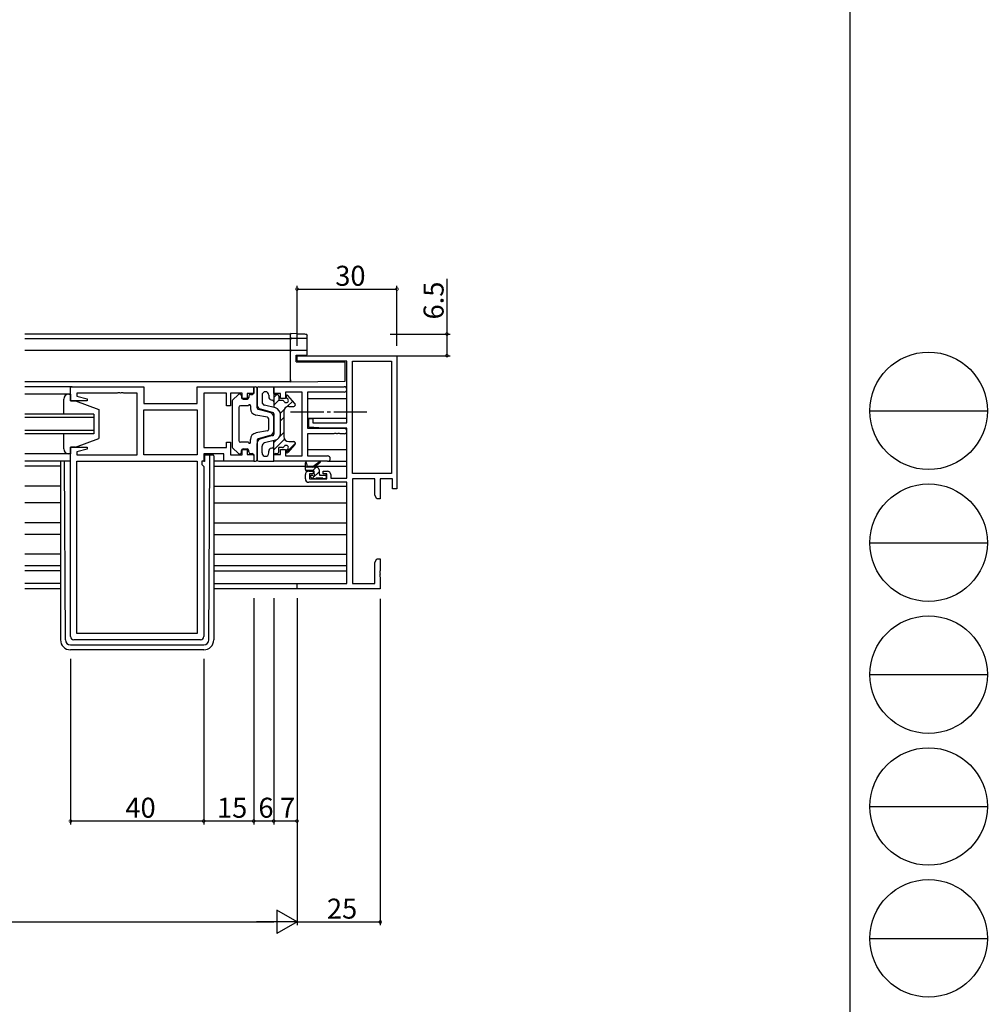
# Model space of a CAD drawing. Extents: x 0 to 1587, y 0 to 1128.
# Drawn here: x 1296 to 1587, y 269 to 564 of the extents above; entities that cross this region are included whole.
import ezdxf

# ---------------------------------------------------------------- set-up
doc = ezdxf.new("R2010")
doc.units = 0
doc.linetypes.add('YCENTER_1', pattern=[13, 10, -1, 1, -1])
for name, color, linetype in [('YKK_11', 7, 'CONTINUOUS'), ('YKK_12', 2, 'CONTINUOUS'), ('YKK_13', 4, 'CONTINUOUS'), ('YKK_D', 6, 'CONTINUOUS'), ('YKK_ZWAK', 7, 'CONTINUOUS')]:
    doc.layers.add(name, color=color, linetype=linetype)
doc.styles.get("Standard").update_dxf_attribs({"font": 'ROMANS.SHX', "bigfont": 'EXTFONT.SHX'})

# ---------------------------------------------------------------- blocks, each defined once
blk = doc.blocks.new('A201')
at = {"layer": 'YKK_ZWAK', "color": 254, "linetype": 'Continuous'}
blk.add_line((571, 410), (571, 35), dxfattribs=at)
at = {"layer": 'YKK_ZWAK', "color": 8, "linetype": 'Continuous'}
for p, q in [((573.13, 168.56), (585.73, 168.56)), ((573.13, 154.42), (585.73, 154.42)), ((573.13, 140.28), (585.73, 140.28)), ((573.13, 126.14), (585.73, 126.14)), ((573.13, 112), (585.73, 112))]:
    blk.add_line(p, q, dxfattribs=at)
for centre in [(579.43, 168.56), (579.43, 154.42), (579.43, 140.28), (579.43, 126.14), (579.43, 112)]:
    blk.add_circle(centre, 6.3, dxfattribs=at)

msp = doc.modelspace()

# ---------------------------------------------------------------- linework, layer by layer
at = {"layer": 'YKK_11', "color": 0, "linetype": 'ByBlock', "lineweight": -2}
for p, q in [((1379.62, 461.69), (1379.62, 463.32)), ((1379.62, 463.32), (1409.62, 463.32)), ((1394.62, 461.69), (1379.62, 461.69)), ((1394.62, 443.22), (1394.62, 461.69)), ((1396.25, 427.95), (1396.25, 461.69)), ((1396.25, 461.69), (1407.99, 461.69)), ((1407.99, 461.69), (1407.99, 427.95)), ((1407.99, 461.69), (1407.99, 427.95)), ((1409.62, 463.32), (1409.62, 423.32)), ((1311.62, 449.82), (1311.62, 454.02)), ((1311.62, 454.02), (1333.62, 454.02)), ((1333.62, 454.02), (1333.62, 449.02)), ((1349.69, 449.02), (1349.69, 454.02)), ((1349.69, 454.02), (1366.62, 454.02)), ((1366.62, 454.02), (1366.62, 452.02)), ((1372.62, 454.02), (1393.8, 454.02)), ((1372.62, 452.02), (1372.62, 454.02)), ((1381.12, 452.39), (1376.12, 452.39)), ((1376.12, 452.39), (1376.12, 450.52)), ((1381.12, 433.25), (1381.12, 452.39)), ((1393.8, 452.39), (1382.75, 452.39)), ((1382.75, 452.39), (1382.75, 441.52)), ((1316.58, 449.82), (1311.62, 449.82)), ((1325.66, 452.09), (1313.55, 452.09)), ((1313.55, 452.09), (1313.55, 451.17)), ((1313.55, 451.17), (1316.65, 450.34)), ((1316.65, 450.34), (1316.58, 449.82)), ((1325.84, 452.21), (1325.66, 452.09)), ((1326.39, 452.21), (1325.84, 452.21)), ((1326.58, 452.09), (1326.39, 452.21)), ((1326.66, 452.09), (1326.58, 452.09)), ((1326.84, 452.21), (1326.66, 452.09)), ((1327.39, 452.21), (1326.84, 452.21)), ((1327.58, 452.09), (1327.39, 452.21)), ((1331.62, 452.09), (1327.58, 452.09)), ((1331.62, 433.55), (1331.62, 452.09)), ((1358.42, 452.09), (1351.62, 452.09)), ((1351.62, 452.09), (1351.62, 435.75)), ((1358.42, 448.32), (1358.42, 452.09)), ((1363.12, 452.09), (1359.62, 452.09)), ((1359.62, 452.09), (1359.62, 448.32)), ((1363.12, 450.52), (1363.12, 452.09)), ((1364.62, 450.52), (1363.12, 450.52)), ((1366.62, 452.02), (1364.62, 452.02)), ((1364.62, 452.02), (1364.62, 450.52)), ((1374.62, 452.02), (1372.62, 452.02)), ((1374.62, 450.52), (1374.62, 452.02)), ((1376.12, 450.52), (1374.62, 450.52)), ((1333.62, 449.02), (1349.69, 449.02)), ((1333.62, 447.09), (1349.69, 447.09)), ((1333.62, 433.55), (1333.62, 447.09)), ((1333.62, 447.09), (1349.69, 447.09)), ((1349.69, 447.09), (1349.69, 433.55)), ((1359.62, 448.32), (1358.42, 448.32)), ((1383.12, 441.91), (1383.12, 444.52)), ((1383.12, 444.52), (1384.32, 444.52)), ((1384.32, 444.52), (1384.32, 443.22)), ((1382.75, 441.52), (1393.8, 441.52)), ((1387.62, 441.52), (1383.12, 441.91)), ((1384.32, 443.22), (1394.62, 443.22)), ((1394.62, 441.52), (1387.62, 441.52)), ((1394.62, 426.52), (1394.62, 441.52)), ((1390.66, 439.89), (1382.75, 439.89)), ((1382.75, 439.89), (1382.75, 433.25)), ((1390.84, 440.01), (1390.66, 439.89)), ((1391.39, 440.01), (1390.84, 440.01)), ((1391.58, 439.89), (1391.39, 440.01)), ((1391.66, 439.89), (1391.58, 439.89)), ((1391.84, 440.01), (1391.66, 439.89)), ((1392.39, 440.01), (1391.84, 440.01)), ((1392.58, 439.89), (1392.39, 440.01)), ((1393.8, 439.89), (1392.58, 439.89)), ((1311.62, 379.02), (1311.62, 435.82)), ((1311.62, 435.82), (1316.58, 435.82)), ((1316.65, 435.3), (1313.55, 434.46)), ((1316.58, 435.82), (1316.65, 435.3)), ((1351.62, 435.75), (1358.42, 435.75)), ((1358.42, 435.75), (1358.42, 437.32)), ((1358.42, 437.32), (1359.62, 437.32)), ((1359.62, 437.32), (1359.62, 433.55)), ((1363.12, 433.55), (1363.12, 435.12)), ((1363.12, 435.12), (1364.62, 435.12)), ((1364.62, 435.12), (1364.62, 433.62)), ((1374.62, 433.62), (1374.62, 435.12)), ((1374.62, 435.12), (1376.12, 435.12)), ((1376.12, 435.12), (1376.12, 433.25)), ((1313.55, 434.46), (1313.55, 433.55)), ((1313.55, 433.55), (1331.62, 433.55)), ((1313.55, 379.95), (1313.55, 431.62)), ((1313.55, 431.62), (1349.69, 431.62)), ((1313.55, 379.95), (1313.55, 431.62)), ((1349.69, 433.55), (1333.62, 433.55)), ((1349.69, 431.62), (1349.69, 379.95)), ((1351.62, 431.62), (1351.09, 431.62)), ((1351.09, 431.62), (1351.09, 430.62)), ((1357.69, 433.82), (1351.62, 433.82)), ((1351.62, 433.82), (1351.62, 431.62)), ((1357.69, 431.62), (1357.69, 433.82)), ((1366.62, 431.62), (1357.69, 431.62)), ((1359.62, 433.55), (1363.12, 433.55)), ((1364.62, 433.62), (1366.62, 433.62)), ((1366.62, 433.62), (1366.62, 431.62)), ((1372.62, 431.62), (1372.62, 433.62)), ((1372.62, 433.62), (1374.62, 433.62)), ((1388.8, 431.62), (1372.62, 431.62)), ((1376.12, 433.25), (1381.12, 433.25)), ((1382.75, 433.25), (1388.8, 433.25)), ((1351.09, 430.62), (1351.62, 430.09)), ((1351.62, 430.09), (1351.62, 379.02)), ((1383.12, 428.62), (1384.42, 428.62)), ((1384.42, 428.62), (1384.42, 427.82)), ((1387.42, 427.82), (1387.42, 428.62)), ((1387.42, 428.62), (1388.72, 428.62)), ((1382.12, 426.32), (1382.12, 427.62)), ((1384.42, 427.82), (1383.32, 427.82)), ((1383.32, 427.82), (1383.32, 426.32)), ((1383.32, 426.32), (1388.52, 426.32)), ((1388.52, 427.82), (1387.42, 427.82)), ((1388.52, 426.32), (1388.52, 427.82)), ((1389.72, 427.62), (1389.72, 426.52)), ((1389.72, 426.52), (1394.62, 426.52)), ((1407.99, 427.95), (1396.25, 427.95)), ((1402.99, 426.32), (1396.25, 426.32)), ((1396.25, 426.32), (1396.25, 394.95)), ((1402.99, 421.41), (1402.99, 426.32)), ((1408.32, 426.32), (1404.62, 426.32)), ((1404.62, 426.32), (1404.62, 420.32)), ((1408.32, 423.32), (1408.32, 426.32)), ((1394.62, 425.32), (1383.12, 425.32)), ((1394.62, 394.95), (1394.62, 425.32)), ((1409.62, 423.32), (1408.32, 423.32)), ((1403.62, 420.32), (1402.99, 421.41)), ((1404.62, 420.32), (1403.62, 420.32)), ((1402.99, 401.23), (1403.62, 402.32)), ((1403.62, 402.32), (1404.62, 402.32)), ((1404.62, 402.32), (1404.62, 398.78)), ((1402.99, 394.95), (1402.99, 401.23)), ((1404.62, 398.78), (1404.5, 398.59)), ((1404.5, 398.59), (1404.5, 398.04)), ((1404.5, 398.04), (1404.62, 397.86)), ((1404.62, 397.78), (1404.5, 397.59)), ((1404.5, 397.59), (1404.5, 397.04)), ((1404.5, 397.04), (1404.62, 396.86)), ((1404.62, 397.86), (1404.62, 397.78)), ((1404.62, 396.86), (1404.62, 393.32)), ((1379.62, 393.32), (1379.62, 394.95)), ((1379.62, 394.95), (1394.62, 394.95)), ((1404.62, 393.32), (1379.62, 393.32)), ((1396.25, 394.95), (1402.99, 394.95)), ((1349.69, 379.95), (1313.55, 379.95)), ((1350.62, 378.02), (1312.62, 378.02))]:
    msp.add_line(p, q, dxfattribs=at)
for centre, radius, start, end in [((1393.8, 453.2), 0.815, 270, 90), ((1393.8, 440.7), 0.815, 270, 90), ((1388.8, 432.43), 0.815, 270, 90), ((1383.12, 427.62), 1, 90, 180), ((1388.72, 427.62), 1, 0, 90), ((1383.12, 426.32), 1, 180, 270), ((1312.62, 379.02), 1, 180, 270), ((1350.62, 379.02), 1, 270, 360)]:
    msp.add_arc(centre, radius, start, end, dxfattribs=at)
at = {"layer": 'YKK_12'}
for p, q in [((1377.62, 469.82), (1297.87, 469.82)), ((1377.62, 468.42), (1297.87, 468.42)), ((1377.62, 455.52), (1377.62, 469.82)), ((1377.62, 464.92), (1297.87, 464.92)), ((1377.62, 455.52), (1297.87, 455.52)), ((1312.12, 454.02), (1297.87, 454.02)), ((1382.75, 450.52), (1394.62, 450.52)), ((1318.62, 445.82), (1297.87, 445.82)), ((1318.62, 444.82), (1297.87, 444.82)), ((1318.62, 445.82), (1318.62, 439.82)), ((1382.75, 444.56), (1394.62, 444.56)), ((1318.62, 440.82), (1297.87, 440.82)), ((1394.53, 441.07), (1394.62, 441.07)), ((1318.62, 439.82), (1297.87, 439.82)), ((1382.75, 435.12), (1394.62, 435.12)), ((1311.62, 431.62), (1297.87, 431.62)), ((1308.62, 430.12), (1297.87, 430.12)), ((1354.62, 430.12), (1382.12, 430.12)), ((1382.56, 430.12), (1384.41, 430.12)), ((1385.01, 430.12), (1394.62, 430.12)), ((1308.62, 424.12), (1297.87, 424.12)), ((1354.62, 424.12), (1394.62, 424.12)), ((1394.53, 424.12), (1394.62, 424.12)), ((1308.62, 419.12), (1297.87, 419.12)), ((1354.62, 419.12), (1394.62, 419.12)), ((1308.62, 413.16), (1297.87, 413.16)), ((1354.62, 413.16), (1394.62, 413.16)), ((1308.62, 409.6), (1297.87, 409.6)), ((1354.62, 409.6), (1394.62, 409.6)), ((1308.62, 403.72), (1297.87, 403.72)), ((1354.62, 403.72), (1394.62, 403.72)), ((1308.62, 398.72), (1297.87, 398.72)), ((1354.62, 398.72), (1394.62, 398.72)), ((1308.62, 394.95), (1297.87, 394.95)), ((1308.62, 393.32), (1297.87, 393.32)), ((1354.62, 394.95), (1394.32, 394.95)), ((1379.92, 393.32), (1354.62, 393.32))]:
    msp.add_line(p, q, dxfattribs=at)
at = {"layer": 'YKK_13'}
for p, q in [((1379.67, 469.91), (1377.62, 469.95)), ((1377.62, 469.95), (1377.62, 469.65)), ((1377.62, 468.85), (1377.62, 469.65)), ((1377.62, 468.85), (1377.62, 468.55)), ((1377.62, 468.55), (1379.67, 468.58)), ((1377.62, 468.42), (1377.62, 468.55)), ((1382.32, 468.5), (1377.62, 468.42)), ((1377.62, 468.42), (1377.62, 468.12)), ((1377.62, 465.22), (1377.62, 468.12)), ((1382.3, 468.59), (1382.32, 468.58)), ((1382.62, 468.88), (1382.62, 469.52)), ((1382.62, 468.79), (1382.62, 468.88)), ((1382.62, 464.54), (1382.62, 468.79)), ((1377.62, 465.22), (1377.62, 464.92)), ((1379.65, 464.88), (1377.62, 464.92)), ((1377.62, 464.92), (1377.62, 464.62)), ((1377.62, 456.12), (1377.62, 464.62)), ((1382.32, 464.84), (1379.65, 464.88)), ((1382.62, 463.58), (1382.62, 464.54)), ((1379.32, 461.52), (1379.32, 463.52)), ((1379.32, 463.52), (1379.64, 463.52)), ((1379.32, 461.52), (1394.12, 461.39)), ((1379.64, 463.52), (1382.62, 463.58)), ((1394.12, 456.26), (1394.12, 461.39)), ((1377.62, 456.12), (1377.62, 455.52)), ((1377.62, 455.52), (1394.12, 455.66)), ((1394.12, 455.66), (1394.12, 456.26)), ((1366.62, 452.22), (1366.62, 454.02)), ((1366.62, 454.02), (1367.12, 454.02)), ((1367.62, 453.52), (1367.62, 448.68)), ((1367.62, 447.7), (1367.62, 453.52)), ((1368.12, 454.02), (1372.62, 454.02)), ((1372.62, 454.02), (1372.62, 447.77)), ((1311.62, 451.82), (1297.87, 451.82)), ((1309.62, 445.82), (1309.62, 450.32)), ((1311.12, 451.82), (1311.62, 451.82)), ((1311.62, 451.82), (1311.62, 449.82)), ((1311.62, 449.82), (1313.12, 449.82)), ((1313.12, 449.82), (1320.12, 447.22)), ((1360.12, 449.6), (1360.12, 436.03)), ((1360.27, 449.97), (1362.07, 451.68)), ((1362.92, 451.32), (1362.92, 450.82)), ((1363.42, 450.32), (1364.62, 450.32)), ((1365.12, 451.22), (1365.12, 450.82)), ((1365.62, 451.72), (1366.12, 451.72)), ((1369.12, 451.52), (1369.12, 449.45)), ((1371.12, 451.52), (1371.12, 451)), ((1371.87, 450.03), (1372.24, 449.93)), ((1372.62, 450.76), (1373.58, 451.72)), ((1372.62, 448.52), (1374.12, 450.02)), ((1373.12, 451.72), (1373.62, 451.72)), ((1374.12, 451.22), (1374.12, 449.92)), ((1375.23, 449.92), (1374.12, 449.92)), ((1376.32, 451.22), (1376.32, 451.01)), ((1376.63, 448.04), (1378.32, 449.72)), ((1379, 448.95), (1376.84, 451.41)), ((1320.12, 447.22), (1320.12, 438.42)), ((1362.12, 447.82), (1362.12, 437.82)), ((1365.02, 448.32), (1362.62, 448.32)), ((1365.62, 448.32), (1365.62, 447.49)), ((1371.5, 446.31), (1367.99, 447.22)), ((1372.24, 446.31), (1368.74, 447.23)), ((1373.12, 447.64), (1369.87, 448.48)), ((1374.6, 446), (1375.7, 447.11)), ((1375.62, 446.62), (1375.62, 439.02)), ((1377.12, 448.12), (1378.62, 448.12)), ((1370.71, 444.89), (1367.26, 445.52)), ((1371.12, 441.23), (1371.12, 444.4)), ((1372.62, 445.83), (1372.62, 439.8)), ((1372.62, 440.78), (1372.62, 444.86)), ((1374.62, 439.93), (1374.62, 445.7)), ((1374.62, 443.78), (1375.62, 444.78)), ((1370.71, 440.74), (1367.26, 440.12)), ((1309.62, 435.32), (1309.62, 439.82)), ((1313.12, 435.82), (1320.12, 438.42)), ((1365.62, 437.32), (1365.62, 438.15)), ((1367.62, 437.93), (1367.62, 432.12)), ((1371.5, 439.33), (1367.99, 438.41)), ((1372.24, 439.32), (1368.74, 438.41)), ((1373.12, 438), (1369.87, 437.15)), ((1372.62, 435.05), (1375.83, 438.25)), ((1372.62, 437.29), (1373.44, 438.11)), ((1372.62, 431.62), (1372.62, 437.87)), ((1374.44, 439.11), (1375.62, 440.29)), ((1377.12, 437.52), (1378.62, 437.52)), ((1313.12, 435.82), (1311.62, 435.82)), ((1311.62, 435.82), (1311.62, 433.82)), ((1360.27, 435.67), (1362.07, 433.96)), ((1365.02, 437.32), (1362.62, 437.32)), ((1362.92, 434.32), (1362.92, 434.82)), ((1363.42, 435.32), (1364.62, 435.32)), ((1365.12, 434.42), (1365.12, 434.82)), ((1367.62, 432.12), (1367.62, 436.96)), ((1369.12, 434.12), (1369.12, 436.18)), ((1371.12, 434.12), (1371.12, 434.64)), ((1371.87, 435.61), (1372.24, 435.7)), ((1374.12, 434.42), (1374.12, 435.72)), ((1375.23, 435.72), (1374.12, 435.72)), ((1376.32, 434.42), (1376.32, 434.63)), ((1376.35, 434.29), (1379.12, 437.05)), ((1379, 436.69), (1376.84, 434.22)), ((1311.62, 433.82), (1297.87, 433.82)), ((1308.62, 431.62), (1308.62, 378.02)), ((1310.11, 378.01), (1309.83, 431.62)), ((1311.62, 433.82), (1311.12, 433.82)), ((1311.42, 431.62), (1311.42, 431.52)), ((1351.82, 433.52), (1351.82, 431.52)), ((1351.82, 433.52), (1353.12, 433.52)), ((1353.12, 433.52), (1353.42, 433.52)), ((1353.13, 378.01), (1353.41, 432.52)), ((1353.41, 432.52), (1353.42, 433.52)), ((1353.42, 433.52), (1354.32, 433.52)), ((1354.62, 433.22), (1354.62, 432.52)), ((1354.62, 432.52), (1354.62, 378.02)), ((1357.99, 431.62), (1354.62, 431.62)), ((1365.62, 433.92), (1366.12, 433.92)), ((1366.62, 433.42), (1366.62, 431.62)), ((1366.62, 431.62), (1367.12, 431.62)), ((1368.12, 431.62), (1372.62, 431.62)), ((1373.12, 433.92), (1373.62, 433.92)), ((1388.8, 431.62), (1394.62, 431.62)), ((1311.42, 431.52), (1311.62, 431.52)), ((1351.82, 431.52), (1351.62, 431.52)), ((1382.12, 429.12), (1382.12, 431.12)), ((1385.32, 429.82), (1382.12, 429.82)), ((1382.42, 430.94), (1382.62, 429.82)), ((1384.42, 428.82), (1382.42, 428.82)), ((1384.02, 429.82), (1386.24, 431.5)), ((1384.35, 428.82), (1385.35, 429.82)), ((1384.62, 429.82), (1386.44, 431.22)), ((1386.32, 427.72), (1386.32, 428.82)), ((1384.21, 426.41), (1383.71, 426.91)), ((1383.92, 427.42), (1384.26, 427.42)), ((1384.2, 426.42), (1386.32, 428.54)), ((1385.02, 426.32), (1384.42, 426.32)), ((1384.72, 427.88), (1384.72, 428.52)), ((1387.32, 426.52), (1385.22, 426.52)), ((1386.62, 427.42), (1388.02, 427.42)), ((1388.02, 426.32), (1387.52, 426.32)), ((1388.32, 427.12), (1388.32, 426.62)), ((1308.62, 400.22), (1297.87, 400.22)), ((1394.62, 400.22), (1354.62, 400.22)), ((1311.61, 376.52), (1351.63, 376.52)), ((1351.62, 375.02), (1311.62, 375.02))]:
    msp.add_line(p, q, dxfattribs=at)
at = {"layer": 'YKK_13', "linetype": 'YCENTER_1'}
msp.add_line((1377.62, 446.52), (1401.61, 446.52), dxfattribs=at)
at = {"layer": 'YKK_13', "extrusion": (0, 0, -1), "flags": 128}
for points in [[(-1379.67, 469.91), (-1380.19, 469.9), (-1380.69, 469.89), (-1381.15, 469.88), (-1381.55, 469.87), (-1381.88, 469.85), (-1382.12, 469.84), (-1382.27, 469.83)], [(-1379.67, 468.58), (-1380.15, 468.59), (-1380.61, 468.6), (-1381.05, 468.6), (-1381.43, 468.6), (-1381.76, 468.6), (-1382.02, 468.6), (-1382.2, 468.59), (-1382.3, 468.59)], [(-1382.3, 469.83), (-1382.42, 469.8), (-1382.56, 469.7), (-1382.62, 469.52)], [(-1382.62, 468.79), (-1382.61, 468.74), (-1382.6, 468.68), (-1382.57, 468.63), (-1382.53, 468.59), (-1382.49, 468.55), (-1382.44, 468.53), (-1382.38, 468.51), (-1382.32, 468.5)]]:
    msp.add_lwpolyline(points, dxfattribs=at)
at = {"layer": 'YKK_13'}
for centre, radius, start, end in [((1382.32, 468.88), 0.3, 270.9955, 359.9957), ((1382.32, 464.54), 0.3, 0, 89), ((1367.12, 453.52), 0.5, 0, 90), ((1368.12, 453.52), 0.5, 90, 180), ((1370.12, 451.52), 1, 0, 180), ((1311.12, 450.32), 1.5, 90, 180), ((1360.62, 449.6), 0.5, 133.6028, 180), ((1362.42, 451.32), 0.5, 0, 133.6028), ((1363.42, 450.82), 0.5, 180, 270), ((1364.62, 450.82), 0.5, 270, 0), ((1365.62, 451.22), 0.5, 90, 180), ((1366.12, 452.22), 0.5, 270, 0), ((1370.12, 449.45), 1, 180, 255.4258), ((1372.12, 451), 1, 180, 255.4258), ((1372.12, 449.45), 0.5, 0, 75.4258), ((1373.12, 452.22), 0.5, 180, 270), ((1373.62, 451.22), 0.5, 0, 90), ((1375.23, 449.42), 0.5, 24.6243, 90), ((1376.32, 449.92), 0.7, 204.6243, 65.3757), ((1376.62, 451.22), 0.3, 41.0641, 180), ((1376.82, 451.01), 0.5, 180, 245.3757), ((1362.62, 447.82), 0.5, 90, 180), ((1365.32, 448.32), 0.3, 0, 180), ((1367.62, 447.49), 2, 180, 259.6952), ((1369.12, 448.68), 1.5, 180, 255.4258), ((1368.12, 447.7), 0.5, 180, 255.4258), ((1372.62, 445.7), 2, 0, 75.4258), ((1377.12, 446.62), 1.5, 90, 180), ((1378.62, 448.62), 0.5, 270, 41.0641), ((1370.62, 444.4), 0.5, 0, 79.6952), ((1371.12, 444.86), 1.5, 0, 75.4258), ((1372.12, 445.83), 0.5, 0, 75.4258), ((1370.62, 441.23), 0.5, 280.3048, 0), ((1371.12, 440.78), 1.5, 284.5742, 0), ((1362.62, 437.82), 0.5, 180, 270), ((1367.62, 438.15), 2, 100.3048, 180), ((1369.12, 436.96), 1.5, 104.5742, 180), ((1368.12, 437.93), 0.5, 104.5742, 180), ((1372.12, 439.8), 0.5, 284.5742, 0), ((1372.62, 439.93), 2, 284.5742, 0), ((1377.12, 439.02), 1.5, 180, 270), ((1378.62, 437.02), 0.5, 318.9359, 90), ((1311.12, 435.32), 1.5, 180, 270), ((1360.62, 436.03), 0.5, 180, 226.3972), ((1363.42, 434.82), 0.5, 90, 180), ((1364.62, 434.82), 0.5, 0, 90), ((1365.32, 437.32), 0.3, 180, 0), ((1370.12, 436.18), 1, 104.5742, 180), ((1372.12, 434.64), 1, 104.5742, 180), ((1372.12, 436.19), 0.5, 284.5742, 0), ((1375.23, 436.22), 0.5, 270, 335.3757), ((1376.32, 435.72), 0.7, 294.6243, 155.3757), ((1376.82, 434.63), 0.5, 114.6243, 180), ((1354.32, 433.22), 0.3, 0, 90), ((1362.42, 434.32), 0.5, 226.3972, 0), ((1365.62, 434.42), 0.5, 180, 270), ((1366.12, 433.42), 0.5, 0, 90), ((1367.12, 432.12), 0.5, 270, 0), ((1368.12, 432.12), 0.5, 180, 270), ((1370.12, 434.12), 1, 180, 0), ((1373.12, 433.42), 0.5, 90, 180), ((1373.62, 434.42), 0.5, 270, 0), ((1376.62, 434.42), 0.3, 180, 318.9359), ((1386.42, 431.42), 0.2, 275.5829, 155.5829), ((1382.32, 431.12), 0.2, 300, 180), ((1382.42, 429.12), 0.3, 180, 270), ((1384.42, 428.52), 0.3, 0, 90), ((1385.32, 428.82), 1, 0, 90), ((1383.92, 427.12), 0.3, 90, 225), ((1384.42, 426.62), 0.3, 225, 270), ((1384.26, 427.12), 0.3, 33.0557, 90), ((1384.72, 427.42), 0.25, 213.0557, 56.9443), ((1385.02, 427.88), 0.3, 180, 236.9443), ((1385.02, 426.52), 0.2, 270, 0), ((1386.62, 427.72), 0.3, 180, 270), ((1387.52, 426.52), 0.2, 180, 270), ((1388.02, 427.12), 0.3, 0, 90), ((1388.02, 426.62), 0.3, 270, 0), ((1311.62, 378.02), 3, 180, 270), ((1311.61, 378.02), 1.5, 180.3016, 270), ((1351.62, 378.02), 3, 270, 0), ((1351.63, 378.02), 1.5, 270, 359.6984)]:
    msp.add_arc(centre, radius, start, end, dxfattribs=at)
at = {"layer": 'YKK_D'}
for p, q in [((1424.62, 486.41), (1424.62, 469.82)), ((1379.62, 466.32), (1379.62, 484.32)), ((1379.62, 483.32), (1409.62, 483.32)), ((1409.62, 466.32), (1409.62, 484.32)), ((1407.62, 469.82), (1425.62, 469.82)), ((1424.62, 469.82), (1424.62, 463.32)), ((1407.62, 463.32), (1425.62, 463.32)), ((1366.62, 390.55), (1366.62, 322.62)), ((1372.62, 390.55), (1372.62, 322.62)), ((1372.62, 390.55), (1372.62, 322.62)), ((1379.62, 390.55), (1379.62, 322.62)), ((1379.62, 390.32), (1379.62, 292.32)), ((1379.62, 390.32), (1379.62, 292.32)), ((1404.62, 390.32), (1404.62, 292.32)), ((1311.62, 372.32), (1311.62, 322.62)), ((1351.62, 372.32), (1351.62, 322.62)), ((1351.62, 372.32), (1351.62, 322.62)), ((1366.62, 372.32), (1366.62, 322.62)), ((1351.62, 323.62), (1311.62, 323.62)), ((1366.62, 323.62), (1351.62, 323.62)), ((1372.62, 323.62), (1366.62, 323.62)), ((1379.62, 323.62), (1372.62, 323.62)), ((862.62, 293.32), (1372.62, 293.32)), ((1379.62, 293.32), (1404.62, 293.32))]:
    msp.add_line(p, q, dxfattribs=at)
at = {"layer": 'YKK_D', "lineweight": -2}
for p, q in [((1379.62, 293.32), (1373.56, 296.82)), ((1373.56, 296.82), (1373.56, 289.82)), ((1379.62, 293.32), (1367.49, 293.32)), ((1379.62, 293.32), (1373.56, 289.82))]:
    msp.add_line(p, q, dxfattribs=at)
at = {"layer": 'YKK_D', "linetype": 'ByBlock', "const_width": 0.85}
for points in [[(1379.72, 483.32, 1), (1379.51, 483.32, 1)], [(1409.51, 483.32, 1), (1409.72, 483.32, 1)], [(1424.62, 469.71, 1), (1424.62, 469.92, 1)], [(1424.62, 463.42, 1), (1424.62, 463.21, 1)], [(1311.72, 323.62, 1), (1311.51, 323.62, 1)], [(1351.72, 323.62, 1), (1351.51, 323.62, 1)], [(1351.51, 323.62, 1), (1351.72, 323.62, 1)], [(1366.72, 323.62, 1), (1366.51, 323.62, 1)], [(1366.51, 323.62, 1), (1366.72, 323.62, 1)], [(1372.72, 323.62, 1), (1372.51, 323.62, 1)], [(1372.51, 323.62, 1), (1372.72, 323.62, 1)], [(1379.51, 323.62, 1), (1379.72, 323.62, 1)], [(1404.51, 293.32, 1), (1404.72, 293.32, 1)]]:
    msp.add_lwpolyline(points, format="xyb", close=True, dxfattribs=at)

# ---------------------------------------------------------------- block references
at = {"layer": 'YKK_ZWAK', "xscale": 2.8, "yscale": 2.8, "zscale": 2.8}
msp.add_blockref('A201', (-53.2, -25.2), dxfattribs=at)

# ---------------------------------------------------------------- texts
at = {"layer": 'YKK_D'}
for s, p in [('30', (1391.1, 484.32)), ('40', (1328.1, 324.62)), ('15', (1355.6, 324.62)), ('6', (1368.02, 324.62)), ('7', (1374.52, 324.62)), ('25', (1388.6, 294.32))]:
    msp.add_text(s, height=6, dxfattribs=at).set_placement(p)
msp.add_text('6.5', height=6, rotation=90, dxfattribs=at).set_placement((1423.62, 474.21))

doc.saveas('drawing.dxf')
